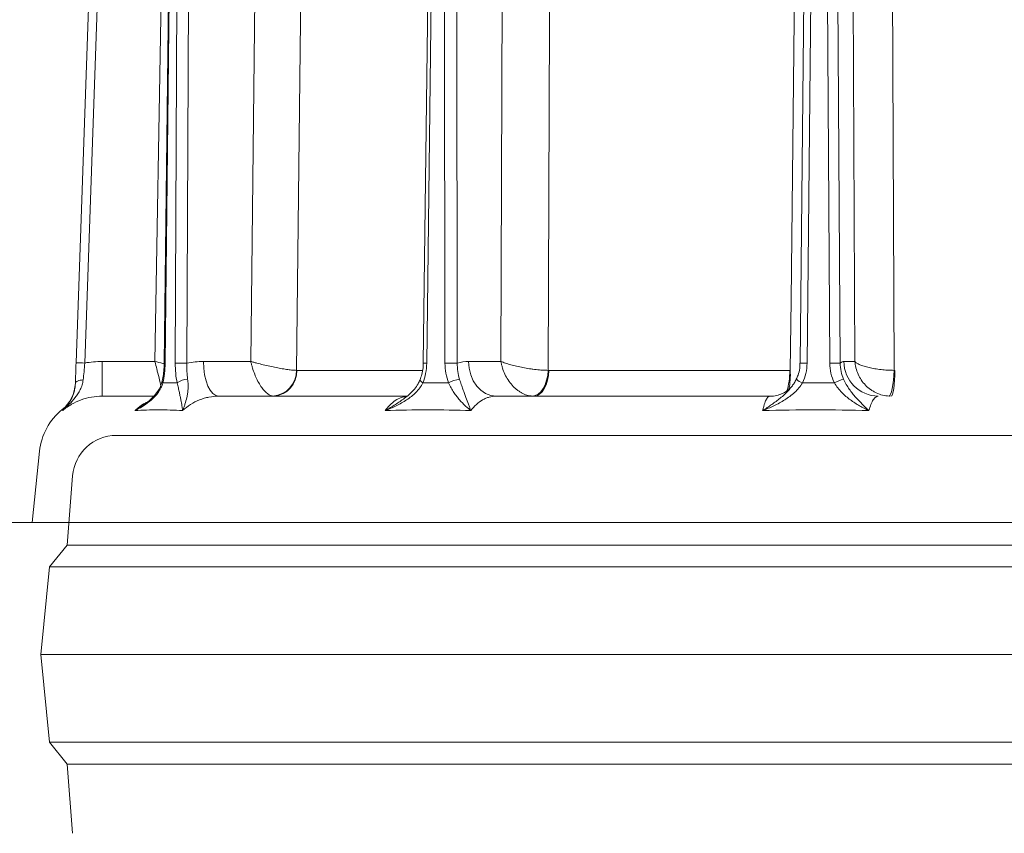
# Model space of a CAD drawing. Extents: x -3004 to 393, y -1265 to 1831.
# Drawn here: x -1646 to -1422, y 1313 to 1499 of the extents above; entities that cross this region are included whole.
import ezdxf

# ---------------------------------------------------------------- set-up
doc = ezdxf.new("R2010")
doc.units = 0
doc.header["$LTSCALE"] = 5
doc.layers.add('Bemaßungen(Brunner)', color=7, linetype='Continuous', lineweight=25)
doc.styles.add('Brunner 2014', font='arial.ttf', dxfattribs={"height": 35})
doc.dimstyles.new('Brunner 2014', dxfattribs={"dimscale": 5, "dimtxt": 35, "dimasz": 5, "dimexe": 3.175, "dimexo": 0, "dimgap": 0.762, "dimtad": 1, "dimdec": 0, "dimrnd": 1e-08, "dimtxsty": 'Brunner 2014', "dimcen": 0.09, "dimdle": 10, "dimclrd": 7, "dimclre": 7, "dimclrt": 7, "dimadec": 1, "dimazin": 2, "dimtfac": 0.666667, "dimtdec": 0, "dimtmove": 0, "dimatfit": 3, "dimldrblk": 'Filled-1', "dimfxl": 1, "dimtolj": 1, "dimlwd": 5, "dimlwe": 5, "dimarcsym": 0})

# ---------------------------------------------------------------- blocks, each defined once
blk = doc.blocks.new('*D256')
at = {"layer": 'Bemaßungen(Brunner)', "color": 7, "linetype": 'Continuous', "lineweight": 5, "transparency": 16777216}
for p, q in [((-1510.84, 1684.2), (-1847.17, 1684.2)), ((-1831.3, 891.64), (-1831.3, 1659.2)), ((-1619.47, 866.64), (-1847.17, 866.64))]:
    blk.add_line(p, q, dxfattribs=at)
at = {"layer": 'Bemaßungen(Brunner)', "color": 7, "lineweight": 5, "transparency": 16777216}
for points in [[(-1835.46, 1659.2), (-1827.13, 1659.2), (-1831.3, 1684.2)], [(-1835.46, 891.64), (-1827.13, 891.64), (-1831.3, 866.64)]]:
    blk.add_solid(points, dxfattribs=at)
at = {"layer": 'Defpoints', "color": 0, "lineweight": 5, "transparency": 16777216}
for p in [(-1831.3, 1684.2), (-1510.84, 1684.2), (-1619.47, 866.64)]:
    blk.add_point(p, dxfattribs=at)
at = {"layer": 'Bemaßungen(Brunner)', "color": 7, "lineweight": 9, "transparency": 16777216, "insert": (-1852.98, 1275.42), "char_height": 35, "attachment_point": 5, "rotation": 90, "style": 'Brunner 2014'}
blk.add_mtext('\\A1;818', dxfattribs=at)
blk = doc.blocks.new('Filled-1')
at = {"color": 0}
for p, q in [((0, 0), (-1, 0.1667)), ((-1, 0.1667), (-1, -0.1667)), ((-1, 0), (0, 0)), ((-1, -0.1667), (0, 0))]:
    blk.add_line(p, q, dxfattribs=at)
at = {"color": 0, "flags": 128}
blk.add_lwpolyline([(-1, -0.1667), (0, 0), (-1, 0.1667), (-1, -0.1667)], dxfattribs=at)
at = {"color": 0}
blk.add_solid([(-1, -0.1667), (0, 0), (-1, 0.1667), (-1, -0.1667)], dxfattribs=at)
blk = doc.blocks.new('*D254')
at = {"layer": 'Bemaßungen(Brunner)', "color": 7, "linetype": 'Continuous', "lineweight": 5, "transparency": 16777216}
for p, q in [((-1510.84, 1684.2), (-1746.99, 1684.2)), ((-1731.12, 1659.2), (-1731.12, 1408.76)), ((-1643.49, 1383.76), (-1746.99, 1383.76))]:
    blk.add_line(p, q, dxfattribs=at)
at = {"layer": 'Bemaßungen(Brunner)', "color": 7, "lineweight": 5, "transparency": 16777216}
for points in [[(-1735.28, 1659.2), (-1726.95, 1659.2), (-1731.12, 1684.2)], [(-1735.28, 1408.76), (-1726.95, 1408.76), (-1731.12, 1383.76)]]:
    blk.add_solid(points, dxfattribs=at)
at = {"layer": 'Defpoints', "color": 0, "lineweight": 5, "transparency": 16777216}
for p in [(-1510.84, 1684.2), (-1731.12, 1383.76), (-1643.49, 1383.76)]:
    blk.add_point(p, dxfattribs=at)
at = {"layer": 'Bemaßungen(Brunner)', "color": 7, "lineweight": 9, "transparency": 16777216, "insert": (-1752.81, 1533.98), "char_height": 35, "attachment_point": 5, "rotation": 90, "style": 'Brunner 2014'}
blk.add_mtext('\\A1;300', dxfattribs=at)

msp = doc.modelspace()

# ---------------------------------------------------------------- linework, layer by layer
at = {"color": 7, "lineweight": 9}
for p, q in [((-1615.44, 1420.53), (-1611.75, 1638.18)), ((-1593.57, 1420.53), (-1591.09, 1638.18)), ((-1536.46, 1420.53), (-1535.69, 1638.18)), ((-1455.68, 1420.53), (-1456.77, 1638.18)), ((-1633.44, 1420.23), (-1626.24, 1626.38)), ((-1624.24, 1626.32), (-1631.44, 1420.17)), ((-1610.93, 1625.78), (-1613.33, 1420.14)), ((-1610.73, 1625.78), (-1613.13, 1420.14)), ((-1610.8, 1420.14), (-1609.97, 1625.78)), ((-1607.3, 1625.78), (-1608.13, 1420.14)), ((-1551.67, 1625.79), (-1554.19, 1420.14)), ((-1550.9, 1625.78), (-1553.42, 1420.14)), ((-1549.24, 1420.14), (-1549.55, 1625.78)), ((-1546.74, 1625.78), (-1546.43, 1420.14)), ((-1466.06, 1625.78), (-1468.19, 1420.14)), ((-1464.47, 1625.78), (-1466.6, 1420.14)), ((-1461.42, 1420.14), (-1462.8, 1625.78)), ((-1460.43, 1625.78), (-1459.04, 1420.14)), ((-1627.46, 1420.53), (-1627.46, 1412.6)), ((-1627.46, 1420.53), (-1615.44, 1420.53)), ((-1604.38, 1420.53), (-1593.57, 1420.53)), ((-1543.87, 1420.53), (-1536.46, 1420.53)), ((-1458.18, 1420.53), (-1455.68, 1420.53)), ((-1583.08, 1418.5), (-1554.38, 1418.5)), ((-1525.57, 1418.5), (-1470.56, 1418.5)), ((-1627.46, 1412.6), (-1615.88, 1412.6)), ((-1600.87, 1412.6), (-1557.88, 1412.6)), ((-1537.56, 1412.6), (-1475.1, 1412.6)), ((-1636.59, 1409.52), (-1636.6, 1409.53)), ((-1636.48, 1409.34), (-1636.59, 1409.52)), ((-1624.25, 1403.64), (-1419.49, 1403.64)), ((-1211.02, 1403.64), (-1624.25, 1403.64)), ((-1641.77, 1400.07), (-1643.49, 1383.76)), ((-1634.22, 1394.44), (-1635.49, 1378.64)), ((-1195.49, 1383.76), (-1643.49, 1383.76)), ((-1635.49, 1378.64), (-1639.49, 1373.64)), ((-1635.49, 1378.64), (-1419.49, 1378.64)), ((-1639.49, 1373.64), (-1641.49, 1353.64)), ((-1639.49, 1373.64), (-1419.49, 1373.64)), ((-1641.49, 1353.64), (-1639.49, 1333.64)), ((-1641.49, 1353.64), (-1419.49, 1353.64)), ((-1639.49, 1333.64), (-1635.49, 1328.64)), ((-1639.49, 1333.64), (-1419.49, 1333.64)), ((-1635.49, 1328.64), (-1634.22, 1312.84)), ((-1635.49, 1328.64), (-1419.49, 1328.64))]:
    msp.add_line(p, q, dxfattribs=at)
at = {"color": 7, "lineweight": 9, "flags": 128}
for points in [[(-1580.6, 1638.11), (-1580.78, 1622.11), (-1581.52, 1558.12), (-1583.14, 1418.5)], [(-1524.82, 1638.11), (-1524.88, 1622.11), (-1525.13, 1558.12), (-1525.66, 1418.5)], [(-1470.46, 1418.5), (-1470.27, 1434.5), (-1469.52, 1498.48), (-1467.87, 1638.11)], [(-1447.72, 1638.11), (-1447.65, 1622.11), (-1447.35, 1558.12), (-1446.69, 1418.5)], [(-1604.38, 1420.53), (-1604.31, 1418.98), (-1604.1, 1417.49), (-1603.78, 1416.12), (-1603.34, 1414.92), (-1602.81, 1413.94), (-1602.21, 1413.21), (-1601.55, 1412.76), (-1600.87, 1412.6)], [(-1543.87, 1420.53), (-1543.74, 1418.98), (-1543.37, 1417.49), (-1542.79, 1416.12), (-1542, 1414.92), (-1541.05, 1413.94), (-1539.96, 1413.21), (-1538.79, 1412.76), (-1537.56, 1412.6)], [(-1525.66, 1418.5), (-1525.79, 1417.35), (-1526.04, 1416.25), (-1526.4, 1415.23), (-1526.86, 1414.34), (-1527.4, 1413.61), (-1528.01, 1413.07), (-1528.65, 1412.73), (-1529.3, 1412.62)], [(-1525.57, 1418.5), (-1525.64, 1417.34), (-1525.84, 1416.24), (-1526.16, 1415.22), (-1526.58, 1414.32), (-1527.09, 1413.59), (-1527.67, 1413.05), (-1528.3, 1412.72), (-1528.95, 1412.6)], [(-1446.69, 1418.5), (-1446.77, 1417.35), (-1446.89, 1416.25), (-1447.02, 1415.23), (-1447.18, 1414.34), (-1447.35, 1413.61), (-1447.53, 1413.07), (-1447.71, 1412.73), (-1447.89, 1412.62)], [(-1446.58, 1418.5), (-1446.6, 1417.34), (-1446.65, 1416.24), (-1446.73, 1415.22), (-1446.84, 1414.32), (-1446.97, 1413.59), (-1447.12, 1413.05), (-1447.28, 1412.72), (-1447.45, 1412.6)], [(-1631.82, 1416.32), (-1632.18, 1416.29), (-1632.51, 1416.24), (-1632.82, 1416.16), (-1633.08, 1416.06), (-1633.3, 1415.93), (-1633.46, 1415.79), (-1633.56, 1415.64), (-1633.6, 1415.47)], [(-1554.28, 1415.62), (-1554.52, 1415.78), (-1554.71, 1415.93), (-1554.84, 1416.07), (-1554.91, 1416.2), (-1554.92, 1416.31), (-1554.91, 1416.33)]]:
    msp.add_lwpolyline(points, dxfattribs=at)
at = {"color": 7, "lineweight": 9}
for centre, radius, start, end in [((-1633.94, 1362.94), 57.29, 87.5001, 89.4999), ((-1450.27, 1420.52), 7.91, 179.8666, 269.3674), ((-1613.14, 1423.09), 2.96, 266.375, 270.2968), ((-1609.46, 1302.21), 117.93, 89.3504, 90.6496), ((-1588.96, 1418.42), 5.82, 274.5288, 0.8451), ((-1588.71, 1418.22), 5.63, 274.2251, 2.8434), ((-1554.44, 1350.11), 70.04, 89.1629, 89.7916), ((-1547.84, 1288.19), 131.95, 89.3905, 90.6095), ((-1485.17, 1418.16), 14.61, 341.9674, 1.3302), ((-1485.45, 1417.36), 15.03, 347.5268, 4.3559), ((-1467.49, 1375.21), 44.94, 88.8745, 90.8943), ((-1460.23, 1331.54), 88.6, 89.233, 90.767), ((-1613.31, 1415.98), 0.475, 172.5951, 228.2555), ((-1607.97, 1412.7), 3.78, 90.0441, 129.3103), ((-1545.24, 1410.39), 6.12, 96.3007, 121.3335), ((-1466.45, 1419.08), 3.67, 225.371, 250.9026), ((-1455.47, 1406.49), 10.37, 105.642, 118.2978), ((-1641.6, 1415.78), 8, 308.7004, 357.9707), ((-1627.85, 1398.6), 14, 128.6613, 174), ((-1624.25, 1393.64), 10, 90, 175.4261)]:
    msp.add_arc(centre, radius, start, end, dxfattribs=at)
for points, knots in [([(-1633.6, 1415.47), (-1633.58, 1416.21), (-1633.55, 1416.99), (-1633.49, 1418.58), (-1633.46, 1419.4), (-1633.44, 1420.23)], [0, 0, 0, 0, 0.5, 0.5, 1, 1, 1, 1]), ([(-1615.44, 1420.53), (-1615.43, 1420.53), (-1614.84, 1420.38), (-1614.15, 1420.19), (-1613.5, 1420.02), (-1613.41, 1420)], [0, 0, 0, 0, 0.0086511, 0.8689549, 1, 1, 1, 1]), ([(-1615.44, 1420.53), (-1615.44, 1420.53), (-1615.29, 1419.93), (-1615.07, 1419.03), (-1614.67, 1417.41), (-1614.33, 1416.05), (-1614.15, 1415.29), (-1614.09, 1415.07)], [0, 0, 0, 0, 0.002922, 0.293566, 0.441107, 0.836575, 1, 1, 1, 1]), ([(-1588.5, 1412.62), (-1588.73, 1412.64), (-1588.97, 1412.72), (-1589.45, 1412.97), (-1589.71, 1413.14), (-1590.08, 1413.47), (-1590.2, 1413.58), (-1590.45, 1413.84), (-1590.58, 1413.98), (-1590.95, 1414.42), (-1591.18, 1414.75), (-1591.65, 1415.48), (-1591.87, 1415.88), (-1592.29, 1416.72), (-1592.49, 1417.16), (-1592.86, 1418.09), (-1593.03, 1418.57), (-1593.25, 1419.3), (-1593.32, 1419.54), (-1593.45, 1420.04), (-1593.51, 1420.29), (-1593.57, 1420.53)], [0, 0, 0, 0, 0.125, 0.125, 0.25, 0.25, 0.3125, 0.3125, 0.375, 0.375, 0.5, 0.5, 0.625, 0.625, 0.75, 0.75, 0.875, 0.875, 0.9375, 0.9375, 1, 1, 1, 1]), ([(-1583.14, 1418.5), (-1583.39, 1418.51), (-1583.68, 1418.52), (-1584.35, 1418.58), (-1584.72, 1418.62), (-1585.31, 1418.7), (-1585.52, 1418.73), (-1585.94, 1418.8), (-1586.16, 1418.83), (-1586.83, 1418.95), (-1587.29, 1419.03), (-1588.24, 1419.22), (-1588.74, 1419.32), (-1589.73, 1419.54), (-1590.22, 1419.65), (-1591.21, 1419.89), (-1591.71, 1420.02), (-1592.42, 1420.21), (-1592.66, 1420.27), (-1593.12, 1420.4), (-1593.35, 1420.47), (-1593.57, 1420.53)], [0, 0, 0, 0, 0.125, 0.125, 0.25, 0.25, 0.3125, 0.3125, 0.375, 0.375, 0.5, 0.5, 0.625, 0.625, 0.75, 0.75, 0.875, 0.875, 0.9375, 0.9375, 1, 1, 1, 1]), ([(-1529.3, 1412.62), (-1529.71, 1412.64), (-1530.12, 1412.72), (-1530.94, 1412.97), (-1531.35, 1413.14), (-1531.94, 1413.47), (-1532.13, 1413.58), (-1532.52, 1413.84), (-1532.71, 1413.98), (-1533.26, 1414.42), (-1533.6, 1414.75), (-1534.25, 1415.48), (-1534.56, 1415.88), (-1535.11, 1416.72), (-1535.35, 1417.16), (-1535.79, 1418.09), (-1535.97, 1418.57), (-1536.2, 1419.3), (-1536.26, 1419.54), (-1536.38, 1420.04), (-1536.43, 1420.29), (-1536.46, 1420.53)], [0, 0, 0, 0, 0.125, 0.125, 0.25, 0.25, 0.3125, 0.3125, 0.375, 0.375, 0.5, 0.5, 0.625, 0.625, 0.75, 0.75, 0.875, 0.875, 0.9375, 0.9375, 1, 1, 1, 1]), ([(-1525.66, 1418.5), (-1526.08, 1418.51), (-1526.53, 1418.52), (-1527.46, 1418.58), (-1527.95, 1418.62), (-1528.69, 1418.7), (-1528.94, 1418.73), (-1529.44, 1418.8), (-1529.7, 1418.83), (-1530.45, 1418.95), (-1530.95, 1419.03), (-1531.94, 1419.22), (-1532.43, 1419.32), (-1533.36, 1419.54), (-1533.81, 1419.65), (-1534.67, 1419.89), (-1535.07, 1420.02), (-1535.63, 1420.21), (-1535.81, 1420.27), (-1536.15, 1420.4), (-1536.31, 1420.47), (-1536.46, 1420.53)], [0, 0, 0, 0, 0.125, 0.125, 0.25, 0.25, 0.3125, 0.3125, 0.375, 0.375, 0.5, 0.5, 0.625, 0.625, 0.75, 0.75, 0.875, 0.875, 0.9375, 0.9375, 1, 1, 1, 1]), ([(-1447.89, 1412.62), (-1448.39, 1412.64), (-1448.88, 1412.72), (-1449.86, 1412.97), (-1450.34, 1413.14), (-1451.03, 1413.47), (-1451.26, 1413.58), (-1451.7, 1413.84), (-1451.91, 1413.98), (-1452.54, 1414.42), (-1452.92, 1414.75), (-1453.63, 1415.48), (-1453.95, 1415.88), (-1454.52, 1416.72), (-1454.76, 1417.16), (-1455.17, 1418.09), (-1455.34, 1418.57), (-1455.52, 1419.3), (-1455.57, 1419.54), (-1455.64, 1420.04), (-1455.67, 1420.29), (-1455.68, 1420.53)], [0, 0, 0, 0, 0.125, 0.125, 0.25, 0.25, 0.3125, 0.3125, 0.375, 0.375, 0.5, 0.5, 0.625, 0.625, 0.75, 0.75, 0.875, 0.875, 0.9375, 0.9375, 1, 1, 1, 1]), ([(-1446.69, 1418.5), (-1447.2, 1418.51), (-1447.71, 1418.52), (-1448.72, 1418.58), (-1449.23, 1418.62), (-1449.97, 1418.7), (-1450.21, 1418.73), (-1450.69, 1418.8), (-1450.93, 1418.83), (-1451.62, 1418.95), (-1452.05, 1419.03), (-1452.87, 1419.22), (-1453.25, 1419.32), (-1453.95, 1419.54), (-1454.26, 1419.65), (-1454.81, 1419.89), (-1455.04, 1420.02), (-1455.33, 1420.21), (-1455.42, 1420.27), (-1455.57, 1420.4), (-1455.63, 1420.47), (-1455.68, 1420.53)], [0, 0, 0, 0, 0.125, 0.125, 0.25, 0.25, 0.3125, 0.3125, 0.375, 0.375, 0.5, 0.5, 0.625, 0.625, 0.75, 0.75, 0.875, 0.875, 0.9375, 0.9375, 1, 1, 1, 1]), ([(-1631.44, 1420.17), (-1631.5, 1419.5), (-1631.56, 1418.84), (-1631.68, 1417.55), (-1631.75, 1416.92), (-1631.82, 1416.32)], [0, 0, 0, 0, 0.5, 0.5, 1, 1, 1, 1]), ([(-1613.34, 1420.14), (-1613.35, 1419.81), (-1613.35, 1418.93), (-1613.5, 1417.52), (-1613.69, 1416.53), (-1613.78, 1416.04)], [0, 0, 0, 0, 0.232011, 0.620244, 1, 1, 1, 1]), ([(-1613.13, 1420.14), (-1613.13, 1419.35), (-1613.18, 1418.57), (-1613.35, 1417.06), (-1613.47, 1416.33), (-1613.63, 1415.62)], [0, 0, 0, 0, 0.5, 0.5, 1, 1, 1, 1]), ([(-1610.37, 1415.62), (-1610.51, 1416.33), (-1610.62, 1417.07), (-1610.77, 1418.58), (-1610.8, 1419.35), (-1610.8, 1420.14)], [0, 0, 0, 0, 0.5, 0.5, 1, 1, 1, 1]), ([(-1608.13, 1420.14), (-1608.16, 1419.5), (-1608.16, 1418.88), (-1608.11, 1417.65), (-1608.06, 1417.05), (-1607.98, 1416.48)], [0, 0, 0, 0, 0.5, 0.5, 1, 1, 1, 1]), ([(-1554.21, 1420.14), (-1554.22, 1419.79), (-1554.23, 1418.9), (-1554.47, 1417.6), (-1554.79, 1416.73), (-1554.93, 1416.33)], [0, 0, 0, 0, 0.26673, 0.671048, 1, 1, 1, 1]), ([(-1553.42, 1420.14), (-1553.43, 1419.35), (-1553.51, 1418.57), (-1553.8, 1417.06), (-1554.01, 1416.33), (-1554.28, 1415.62)], [0, 0, 0, 0, 0.5, 0.5, 1, 1, 1, 1]), ([(-1548.43, 1415.62), (-1548.69, 1416.33), (-1548.9, 1417.07), (-1549.17, 1418.58), (-1549.24, 1419.35), (-1549.24, 1420.14)], [0, 0, 0, 0, 0.5, 0.5, 1, 1, 1, 1]), ([(-1546.43, 1420.14), (-1546.45, 1419.5), (-1546.42, 1418.88), (-1546.24, 1417.65), (-1546.1, 1417.05), (-1545.92, 1416.48)], [0, 0, 0, 0, 0.5, 0.5, 1, 1, 1, 1]), ([(-1468.22, 1420.14), (-1468.23, 1419.75), (-1468.25, 1418.81), (-1468.55, 1417.56), (-1468.93, 1416.78), (-1469.08, 1416.48)], [0, 0, 0, 0, 0.311221, 0.737667, 1, 1, 1, 1]), ([(-1466.6, 1420.14), (-1466.61, 1419.35), (-1466.71, 1418.57), (-1467.06, 1417.06), (-1467.32, 1416.33), (-1467.65, 1415.62)], [0, 0, 0, 0, 0.5, 0.5, 1, 1, 1, 1]), ([(-1460.38, 1415.62), (-1460.72, 1416.33), (-1460.98, 1417.07), (-1461.32, 1418.58), (-1461.41, 1419.35), (-1461.42, 1420.14)], [0, 0, 0, 0, 0.5, 0.5, 1, 1, 1, 1]), ([(-1459.04, 1420.14), (-1459.05, 1419.5), (-1458.98, 1418.88), (-1458.72, 1417.65), (-1458.52, 1417.05), (-1458.26, 1416.48)], [0, 0, 0, 0, 0.5, 0.5, 1, 1, 1, 1]), ([(-1631.82, 1416.32), (-1631.87, 1415.91), (-1631.96, 1415.52), (-1632.18, 1414.79), (-1632.32, 1414.44), (-1632.64, 1413.78), (-1632.82, 1413.46), (-1633.21, 1412.86), (-1633.41, 1412.57), (-1634.06, 1411.75), (-1634.52, 1411.24), (-1635.23, 1410.51), (-1635.48, 1410.27), (-1635.85, 1409.91), (-1635.98, 1409.8), (-1636.23, 1409.57), (-1636.35, 1409.45), (-1636.48, 1409.34)], [0, 0, 0, 0, 0.125, 0.125, 0.25, 0.25, 0.375, 0.375, 0.5, 0.5, 0.75, 0.75, 0.875, 0.875, 0.9375, 0.9375, 1, 1, 1, 1]), ([(-1613.8, 1416.05), (-1613.88, 1415.74), (-1614.06, 1414.98), (-1614.67, 1413.87), (-1615.58, 1412.67), (-1616.7, 1411.57), (-1617.58, 1410.94), (-1618, 1410.65)], [0, 0, 0, 0, 0.130973, 0.318519, 0.533094, 0.780179, 1, 1, 1, 1]), ([(-1607.98, 1416.48), (-1607.92, 1416.05), (-1607.89, 1415.65), (-1607.86, 1414.9), (-1607.87, 1414.54), (-1607.91, 1413.85), (-1607.95, 1413.53), (-1608.04, 1412.91), (-1608.09, 1412.62), (-1608.27, 1411.77), (-1608.42, 1411.25), (-1608.67, 1410.5), (-1608.76, 1410.25), (-1608.89, 1409.89), (-1608.94, 1409.77), (-1609.03, 1409.53), (-1609.08, 1409.42), (-1609.12, 1409.3)], [0, 0, 0, 0, 0.125, 0.125, 0.25, 0.25, 0.375, 0.375, 0.5, 0.5, 0.75, 0.75, 0.875, 0.875, 0.9375, 0.9375, 1, 1, 1, 1]), ([(-1554.94, 1416.34), (-1555.07, 1416.02), (-1555.39, 1415.26), (-1556.23, 1414.13), (-1557.28, 1413.04), (-1558.1, 1412.42), (-1558.47, 1412.15)], [0, 0, 0, 0, 0.189525, 0.45526, 0.754761, 1, 1, 1, 1]), ([(-1545.92, 1416.48), (-1545.78, 1416.05), (-1545.64, 1415.65), (-1545.39, 1414.9), (-1545.27, 1414.54), (-1545.03, 1413.85), (-1544.91, 1413.53), (-1544.69, 1412.91), (-1544.58, 1412.62), (-1544.27, 1411.77), (-1544.07, 1411.25), (-1543.79, 1410.5), (-1543.69, 1410.25), (-1543.56, 1409.89), (-1543.51, 1409.77), (-1543.43, 1409.53), (-1543.38, 1409.42), (-1543.34, 1409.3)], [0, 0, 0, 0, 0.125, 0.125, 0.25, 0.25, 0.375, 0.375, 0.5, 0.5, 0.75, 0.75, 0.875, 0.875, 0.9375, 0.9375, 1, 1, 1, 1]), ([(-1469.06, 1416.48), (-1469.21, 1416.17), (-1469.47, 1415.62), (-1469.85, 1415.14), (-1470.02, 1414.93)], [0, 0, 0, 0, 0.56055, 1, 1, 1, 1]), ([(-1458.26, 1416.48), (-1458.07, 1416.05), (-1457.86, 1415.65), (-1457.43, 1414.9), (-1457.2, 1414.54), (-1456.73, 1413.85), (-1456.48, 1413.53), (-1455.99, 1412.91), (-1455.75, 1412.62), (-1455, 1411.77), (-1454.5, 1411.25), (-1453.74, 1410.5), (-1453.49, 1410.25), (-1453.11, 1409.89), (-1452.99, 1409.77), (-1452.73, 1409.53), (-1452.61, 1409.42), (-1452.48, 1409.3)], [0, 0, 0, 0, 0.125, 0.125, 0.25, 0.25, 0.375, 0.375, 0.5, 0.5, 0.75, 0.75, 0.875, 0.875, 0.9375, 0.9375, 1, 1, 1, 1]), ([(-1633.6, 1415.47), (-1633.62, 1415.08), (-1633.66, 1414.71), (-1633.78, 1414.02), (-1633.85, 1413.69), (-1634.04, 1413.08), (-1634.14, 1412.79), (-1634.37, 1412.24), (-1634.5, 1411.99), (-1634.89, 1411.26), (-1635.18, 1410.83), (-1635.64, 1410.23), (-1635.8, 1410.04), (-1636.05, 1409.77), (-1636.13, 1409.68), (-1636.31, 1409.51), (-1636.39, 1409.42), (-1636.48, 1409.34)], [0, 0, 0, 0, 0.125, 0.125, 0.25, 0.25, 0.375, 0.375, 0.5, 0.5, 0.75, 0.75, 0.875, 0.875, 0.9375, 0.9375, 1, 1, 1, 1]), ([(-1613.63, 1415.62), (-1613.74, 1415.21), (-1613.89, 1414.83), (-1614.25, 1414.12), (-1614.46, 1413.78), (-1614.91, 1413.14), (-1615.16, 1412.84), (-1615.69, 1412.28), (-1615.96, 1412.02), (-1616.81, 1411.27), (-1617.41, 1410.83), (-1618.35, 1410.21), (-1618.67, 1410.02), (-1619.16, 1409.74), (-1619.33, 1409.65), (-1619.66, 1409.47), (-1619.83, 1409.39), (-1619.99, 1409.3)], [0, 0, 0, 0, 0.125, 0.125, 0.25, 0.25, 0.375, 0.375, 0.5, 0.5, 0.75, 0.75, 0.875, 0.875, 0.9375, 0.9375, 1, 1, 1, 1]), ([(-1610.37, 1415.62), (-1610.26, 1415.21), (-1610.17, 1414.83), (-1610.01, 1414.12), (-1609.93, 1413.78), (-1609.8, 1413.14), (-1609.73, 1412.84), (-1609.62, 1412.28), (-1609.57, 1412.02), (-1609.42, 1411.27), (-1609.34, 1410.82), (-1609.24, 1410.21), (-1609.21, 1410.02), (-1609.18, 1409.74), (-1609.16, 1409.65), (-1609.14, 1409.47), (-1609.13, 1409.39), (-1609.12, 1409.3)], [0, 0, 0, 0, 0.125, 0.125, 0.25, 0.25, 0.375, 0.375, 0.5, 0.5, 0.75, 0.75, 0.875, 0.875, 0.9375, 0.9375, 1, 1, 1, 1]), ([(-1554.28, 1415.62), (-1554.48, 1415.21), (-1554.72, 1414.83), (-1555.26, 1414.12), (-1555.56, 1413.78), (-1556.2, 1413.14), (-1556.54, 1412.84), (-1557.25, 1412.28), (-1557.62, 1412.02), (-1558.75, 1411.27), (-1559.54, 1410.83), (-1560.77, 1410.21), (-1561.19, 1410.02), (-1561.82, 1409.74), (-1562.03, 1409.65), (-1562.45, 1409.47), (-1562.67, 1409.39), (-1562.88, 1409.3)], [0, 0, 0, 0, 0.125, 0.125, 0.25, 0.25, 0.375, 0.375, 0.5, 0.5, 0.75, 0.75, 0.875, 0.875, 0.9375, 0.9375, 1, 1, 1, 1]), ([(-1548.43, 1415.62), (-1548.23, 1415.21), (-1548.03, 1414.83), (-1547.63, 1414.12), (-1547.42, 1413.78), (-1547, 1413.14), (-1546.78, 1412.84), (-1546.35, 1412.28), (-1546.14, 1412.02), (-1545.49, 1411.27), (-1545.05, 1410.82), (-1544.4, 1410.21), (-1544.18, 1410.02), (-1543.86, 1409.74), (-1543.76, 1409.65), (-1543.55, 1409.47), (-1543.44, 1409.39), (-1543.34, 1409.3)], [0, 0, 0, 0, 0.125, 0.125, 0.25, 0.25, 0.375, 0.375, 0.5, 0.5, 0.75, 0.75, 0.875, 0.875, 0.9375, 0.9375, 1, 1, 1, 1]), ([(-1467.65, 1415.62), (-1467.9, 1415.21), (-1468.18, 1414.83), (-1468.79, 1414.12), (-1469.11, 1413.78), (-1469.81, 1413.14), (-1470.18, 1412.84), (-1470.94, 1412.28), (-1471.32, 1412.02), (-1472.51, 1411.27), (-1473.33, 1410.83), (-1474.6, 1410.21), (-1475.02, 1410.02), (-1475.66, 1409.74), (-1475.88, 1409.65), (-1476.31, 1409.47), (-1476.52, 1409.39), (-1476.74, 1409.3)], [0, 0, 0, 0, 0.125, 0.125, 0.25, 0.25, 0.375, 0.375, 0.5, 0.5, 0.75, 0.75, 0.875, 0.875, 0.9375, 0.9375, 1, 1, 1, 1]), ([(-1476.74, 1409.3), (-1476.73, 1409.3), (-1476.04, 1409.76), (-1474.68, 1410.66), (-1472.71, 1412.14), (-1471.11, 1413.54), (-1470.29, 1414.57), (-1470, 1414.92)], [0, 0, 0, 0, 0.001887, 0.291568, 0.570047, 0.851687, 1, 1, 1, 1]), ([(-1469.96, 1414.98), (-1470, 1414.92), (-1470.12, 1414.75), (-1470.55, 1414.29), (-1471.28, 1413.71), (-1472.3, 1413.14), (-1473.54, 1412.75), (-1474.52, 1412.57), (-1475.04, 1412.61), (-1475.09, 1412.62)], [0, 0, 0, 0, 0.084659, 0.246195, 0.414933, 0.594886, 0.784046, 0.978017, 1, 1, 1, 1]), ([(-1460.38, 1415.62), (-1460.14, 1415.21), (-1459.87, 1414.83), (-1459.31, 1414.12), (-1459.01, 1413.78), (-1458.39, 1413.14), (-1458.06, 1412.84), (-1457.4, 1412.28), (-1457.07, 1412.02), (-1456.04, 1411.27), (-1455.34, 1410.82), (-1454.27, 1410.21), (-1453.91, 1410.02), (-1453.38, 1409.74), (-1453.2, 1409.65), (-1452.84, 1409.47), (-1452.66, 1409.39), (-1452.48, 1409.3)], [0, 0, 0, 0, 0.125, 0.125, 0.25, 0.25, 0.375, 0.375, 0.5, 0.5, 0.75, 0.75, 0.875, 0.875, 0.9375, 0.9375, 1, 1, 1, 1]), ([(-1627.46, 1412.6), (-1628.29, 1412.6), (-1629.09, 1412.53), (-1630.69, 1412.25), (-1631.48, 1412.05), (-1633.02, 1411.49), (-1633.76, 1411.15), (-1635.17, 1410.34), (-1635.85, 1409.87), (-1636.48, 1409.34)], [0, 0, 0, 0, 0.25, 0.25, 0.5, 0.5, 0.75, 0.75, 1, 1, 1, 1]), ([(-1619.99, 1409.3), (-1619.91, 1409.38), (-1619.3, 1409.95), (-1618.39, 1410.68), (-1617.48, 1411.11), (-1617.2, 1411.24)], [0, 0, 0, 0, 0.096509, 0.726149, 1, 1, 1, 1]), ([(-1600.87, 1412.6), (-1601.63, 1412.6), (-1602.37, 1412.53), (-1603.47, 1412.32), (-1603.83, 1412.23), (-1604.55, 1412.02), (-1604.91, 1411.9), (-1605.97, 1411.47), (-1606.64, 1411.13), (-1607.93, 1410.31), (-1608.55, 1409.83), (-1609.12, 1409.3)], [0, 0, 0, 0, 0.25, 0.25, 0.375, 0.375, 0.5, 0.5, 0.75, 0.75, 1, 1, 1, 1]), ([(-1562.88, 1409.3), (-1562.82, 1409.38), (-1562.41, 1409.95), (-1561.56, 1410.9), (-1560.27, 1411.86), (-1559.06, 1412.43), (-1558.29, 1412.5), (-1557.98, 1412.53)], [0, 0, 0, 0, 0.039729, 0.298924, 0.565655, 0.825083, 1, 1, 1, 1]), ([(-1562.88, 1409.3), (-1562.87, 1409.3), (-1562.09, 1409.76), (-1560.58, 1410.64), (-1559.15, 1411.65), (-1558.46, 1412.13)], [0, 0, 0, 0, 0.0033515, 0.5178557, 1, 1, 1, 1]), ([(-1537.56, 1412.6), (-1538.1, 1412.6), (-1538.62, 1412.53), (-1539.39, 1412.32), (-1539.64, 1412.23), (-1540.15, 1412.02), (-1540.4, 1411.9), (-1541.14, 1411.47), (-1541.61, 1411.13), (-1542.51, 1410.31), (-1542.94, 1409.83), (-1543.34, 1409.3)], [0, 0, 0, 0, 0.25, 0.25, 0.375, 0.375, 0.5, 0.5, 0.75, 0.75, 1, 1, 1, 1]), ([(-1476.74, 1409.3), (-1476.68, 1409.57), (-1476.62, 1409.82), (-1476.49, 1410.29), (-1476.43, 1410.51), (-1476.23, 1411.12), (-1476.09, 1411.47), (-1475.88, 1411.89), (-1475.81, 1412.02), (-1475.67, 1412.23), (-1475.6, 1412.32), (-1475.39, 1412.53), (-1475.24, 1412.6), (-1475.1, 1412.6)], [0, 0, 0, 0, 0.125, 0.125, 0.25, 0.25, 0.5, 0.5, 0.625, 0.625, 0.75, 0.75, 1, 1, 1, 1]), ([(-1450.36, 1412.6), (-1450.56, 1412.6), (-1450.75, 1412.53), (-1451.04, 1412.32), (-1451.13, 1412.23), (-1451.32, 1412.02), (-1451.41, 1411.9), (-1451.68, 1411.47), (-1451.86, 1411.13), (-1452.18, 1410.31), (-1452.34, 1409.83), (-1452.48, 1409.3)], [0, 0, 0, 0, 0.25, 0.25, 0.375, 0.375, 0.5, 0.5, 0.75, 0.75, 1, 1, 1, 1]), ([(-1619.99, 1409.3), (-1619.99, 1409.3), (-1619.31, 1409.73), (-1618.65, 1410.18), (-1617.99, 1410.63)], [0, 0, 0, 0, 0.006812, 1, 1, 1, 1]), ([(-1609.12, 1409.3), (-1611.01, 1409.43), (-1612.86, 1409.49), (-1616.48, 1409.49), (-1618.26, 1409.43), (-1619.99, 1409.3)], [0, 0, 0, 0, 0.5, 0.5, 1, 1, 1, 1]), ([(-1543.34, 1409.3), (-1546.64, 1409.43), (-1549.93, 1409.49), (-1556.44, 1409.49), (-1559.67, 1409.43), (-1562.88, 1409.3)], [0, 0, 0, 0, 0.5, 0.5, 1, 1, 1, 1]), ([(-1452.48, 1409.3), (-1456.54, 1409.43), (-1460.59, 1409.49), (-1468.68, 1409.49), (-1472.71, 1409.43), (-1476.74, 1409.3)], [0, 0, 0, 0, 0.5, 0.5, 1, 1, 1, 1])]:
    msp.add_open_spline(points, degree=3, knots=knots, dxfattribs=at)
for points in [[(-1631.44, 1420.17), (-1630.13, 1420.41), (-1628.81, 1420.53), (-1627.46, 1420.53)], [(-1608.13, 1420.14), (-1606.89, 1420.4), (-1605.65, 1420.53), (-1604.38, 1420.53)], [(-1546.43, 1420.14), (-1545.59, 1420.4), (-1544.74, 1420.53), (-1543.87, 1420.53)], [(-1459.04, 1420.14), (-1458.76, 1420.4), (-1458.47, 1420.53), (-1458.18, 1420.53)], [(-1583.14, 1418.5), (-1583.12, 1418.5), (-1583.1, 1418.5), (-1583.08, 1418.5)], [(-1525.66, 1418.5), (-1525.63, 1418.5), (-1525.6, 1418.5), (-1525.57, 1418.5)], [(-1446.69, 1418.5), (-1446.66, 1418.5), (-1446.62, 1418.5), (-1446.58, 1418.5)], [(-1613.63, 1415.62), (-1612.54, 1415.65), (-1611.45, 1415.65), (-1610.37, 1415.62)], [(-1554.28, 1415.62), (-1552.33, 1415.65), (-1550.38, 1415.65), (-1548.43, 1415.62)], [(-1467.65, 1415.62), (-1465.23, 1415.65), (-1462.81, 1415.65), (-1460.38, 1415.62)]]:
    msp.add_open_spline(points, degree=3, dxfattribs=at)

# ---------------------------------------------------------------- dimensions: what is measured, and where the dimension line sits
at = {"layer": 'Bemaßungen(Brunner)', "color": 7, "lineweight": 9}
dim = msp.add_linear_dim(base=(-1831.3, 1684.2), p1=(-1619.47, 866.64), p2=(-1510.84, 1684.2), angle=90, dimstyle='Brunner 2014', dxfattribs=at)
dim.commit()
dim.dimension.update_dxf_attribs({"geometry": '*D256', "text_midpoint": (-1852.98, 1275.42)})
at = {"layer": 'Bemaßungen(Brunner)', "lineweight": 9}
dim = msp.add_linear_dim(base=(-1731.12, 1383.76), p1=(-1510.84, 1684.2), p2=(-1643.49, 1383.76), angle=90, dimstyle='Brunner 2014', dxfattribs=at)
dim.commit()
dim.dimension.update_dxf_attribs({"geometry": '*D254', "text_midpoint": (-1752.81, 1533.98)})

doc.saveas('drawing.dxf')
